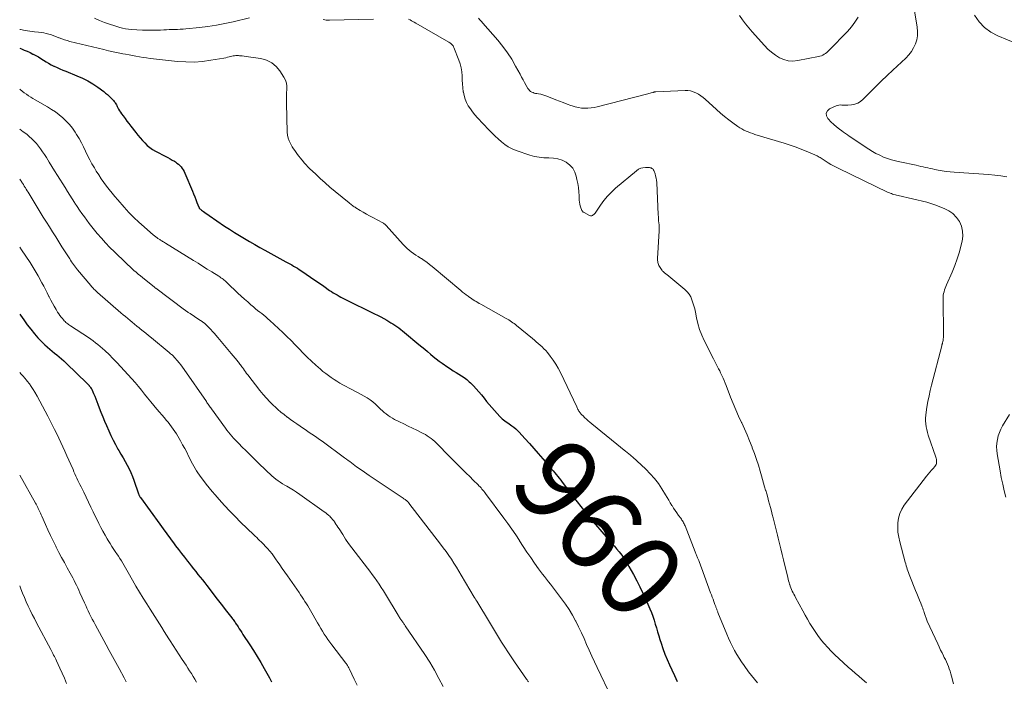
# Model space of a CAD drawing. Units: feet. Extents: x 1935000 to 1940039, y 564988 to 570003.
# Drawn here: x 1935000 to 1935239, y 565377 to 565537 of the extents above; entities that cross this region are included whole.
import ezdxf
from ezdxf.enums import TextEntityAlignment as Align

# ---------------------------------------------------------------- set-up
doc = ezdxf.new("R2010")
doc.units = ezdxf.units.FT
doc.header["$LTSCALE"] = 100
doc.header["$MEASUREMENT"] = 0
for name, color, linetype, lineweight in [('CONTOUR INDEX', 32, 'Continuous', 25), ('CONTOUR INDEX LABEL', 7, 'Continuous', 15), ('CONTOUR INTERMEDIATE', 40, 'Continuous', 15)]:
    doc.layers.add(name, color=color, linetype=linetype, lineweight=lineweight)
doc.styles.add('slant', font='romans.shx', dxfattribs={"oblique": 14.999978})

msp = doc.modelspace()

# ---------------------------------------------------------------- linework, layer by layer
at = {"layer": 'CONTOUR INDEX', "flags": 128}
for points, elevation in [([(1935000, 565530.12), (1935000.41, 565529.96), (1935001.11, 565529.66), (1935001.81, 565529.36), (1935002.5, 565529.04), (1935003.19, 565528.71), (1935003.24, 565528.68), (1935003.9, 565528.35), (1935004.54, 565528), (1935005.16, 565527.62), (1935005.78, 565527.23), (1935006.39, 565526.83), (1935007.02, 565526.45), (1935007.66, 565526.1), (1935008.31, 565525.77), (1935008.36, 565525.75), (1935009.05, 565525.42), (1935009.74, 565525.11), (1935010.44, 565524.81), (1935011.15, 565524.52), (1935013.87, 565523.44), (1935015.2, 565522.85), (1935016.49, 565522.2), (1935017.73, 565521.45), (1935018.94, 565520.64), (1935020.36, 565519.6), (1935020.82, 565519.25), (1935021.26, 565518.88), (1935021.68, 565518.49), (1935022.09, 565518.09), (1935022.55, 565517.61), (1935022.71, 565517.43), (1935022.87, 565517.24), (1935023.02, 565517.05), (1935023.16, 565516.85), (1935023.29, 565516.64), (1935023.42, 565516.43), (1935023.53, 565516.21), (1935023.64, 565515.99), (1935023.79, 565515.68), (1935023.98, 565515.31), (1935024.18, 565514.95), (1935024.41, 565514.6), (1935024.64, 565514.25), (1935025.06, 565513.69), (1935025.52, 565513.08), (1935025.98, 565512.47), (1935026.45, 565511.86), (1935026.92, 565511.26), (1935028.12, 565509.73), (1935028.65, 565509.08), (1935029.19, 565508.43), (1935029.74, 565507.79), (1935030.3, 565507.16), (1935030.89, 565506.57), (1935031.52, 565506.03), (1935032.21, 565505.56), (1935032.93, 565505.14), (1935035.39, 565503.88), (1935035.92, 565503.6), (1935036.45, 565503.31), (1935036.97, 565503.01), (1935037.48, 565502.71), (1935037.73, 565502.56), (1935038.1, 565502.3), (1935038.46, 565502.02), (1935038.78, 565501.71), (1935039.09, 565501.38), (1935039.36, 565501.01), (1935039.61, 565500.63), (1935039.83, 565500.24), (1935040.02, 565499.83), (1935041.85, 565495.48), (1935042.13, 565494.8), (1935042.41, 565494.11), (1935042.69, 565493.43), (1935042.96, 565492.74), (1935043.4, 565491.61), (1935043.45, 565491.5), (1935043.52, 565491.39), (1935043.6, 565491.28), (1935043.68, 565491.19), (1935043.78, 565491.1), (1935043.88, 565491.01), (1935043.98, 565490.93), (1935044.08, 565490.85), (1935044.54, 565490.52), (1935044.88, 565490.28), (1935045.22, 565490.04), (1935045.56, 565489.81), (1935045.9, 565489.58), (1935049.64, 565487.04), (1935050.83, 565486.25), (1935052.03, 565485.47), (1935053.24, 565484.72), (1935054.47, 565483.99), (1935055.7, 565483.27), (1935056.94, 565482.56), (1935058.18, 565481.86), (1935059.43, 565481.17), (1935064.52, 565478.4), (1935064.98, 565478.14), (1935065.45, 565477.88), (1935065.91, 565477.62), (1935066.37, 565477.35), (1935066.82, 565477.08), (1935067.28, 565476.8), (1935067.72, 565476.51), (1935068.16, 565476.22), (1935069.42, 565475.36), (1935070.48, 565474.62), (1935071.54, 565473.89), (1935072.61, 565473.16), (1935073.67, 565472.43), (1935075.1, 565471.44), (1935075.54, 565471.14), (1935075.99, 565470.86), (1935076.45, 565470.59), (1935076.91, 565470.33), (1935077.38, 565470.08), (1935077.85, 565469.83), (1935078.33, 565469.59), (1935078.8, 565469.35), (1935085.95, 565465.8), (1935086.71, 565465.41), (1935087.47, 565465.02), (1935088.22, 565464.61), (1935088.96, 565464.19), (1935089.43, 565463.92), (1935089.93, 565463.62), (1935090.42, 565463.32), (1935090.91, 565463), (1935091.39, 565462.68), (1935091.86, 565462.34), (1935092.33, 565462), (1935092.79, 565461.64), (1935093.24, 565461.28), (1935096.75, 565458.36), (1935097.44, 565457.78), (1935098.13, 565457.19), (1935098.81, 565456.61), (1935099.5, 565456.01), (1935100.19, 565455.43), (1935100.89, 565454.87), (1935101.61, 565454.33), (1935102.34, 565453.81), (1935103.76, 565452.84), (1935104.41, 565452.4), (1935105.06, 565451.98), (1935105.73, 565451.56), (1935106.4, 565451.16), (1935107.06, 565450.74), (1935107.7, 565450.3), (1935108.31, 565449.82), (1935108.9, 565449.31), (1935109.21, 565449.02), (1935109.92, 565448.33), (1935110.61, 565447.62), (1935111.26, 565446.88), (1935111.88, 565446.11), (1935112.51, 565445.32), (1935113.13, 565444.54), (1935113.78, 565443.78), (1935114.43, 565443.03), (1935116.31, 565440.92), (1935116.59, 565440.61), (1935116.9, 565440.32), (1935117.22, 565440.05), (1935117.55, 565439.8), (1935117.9, 565439.56), (1935118.24, 565439.32), (1935118.59, 565439.08), (1935118.94, 565438.85), (1935119.24, 565438.65), (1935119.73, 565438.3), (1935120.2, 565437.92), (1935120.63, 565437.52), (1935121.05, 565437.08), (1935122.43, 565435.55), (1935123.51, 565434.34), (1935124.59, 565433.11), (1935125.66, 565431.89), (1935126.73, 565430.65), (1935128.5, 565428.58), (1935128.88, 565428.14), (1935129.26, 565427.7), (1935129.63, 565427.26), (1935130, 565426.81), (1935130.37, 565426.36), (1935130.74, 565425.91), (1935131.1, 565425.45), (1935131.45, 565424.99), (1935134.22, 565421.33), (1935135.07, 565420.21), (1935135.94, 565419.09), (1935136.82, 565417.99), (1935137.71, 565416.89), (1935138.52, 565415.91), (1935139.01, 565415.31), (1935139.51, 565414.71), (1935140.02, 565414.12), (1935140.53, 565413.53), (1935141.05, 565412.93), (1935141.56, 565412.35), (1935142.07, 565411.77), (1935142.58, 565411.2), (1935143.08, 565410.62), (1935143.59, 565410.04), (1935144.09, 565409.45), (1935144.59, 565408.86), (1935145.22, 565408.11), (1935145.56, 565407.69), (1935145.89, 565407.27), (1935146.21, 565406.84), (1935146.51, 565406.4), (1935146.81, 565405.95), (1935147.09, 565405.49), (1935147.37, 565405.03), (1935147.63, 565404.57), (1935148.74, 565402.58), (1935149.54, 565401.11), (1935150.3, 565399.62), (1935151.02, 565398.1), (1935151.7, 565396.58), (1935152.68, 565394.31), (1935153.05, 565393.4), (1935153.4, 565392.48), (1935153.71, 565391.55), (1935154, 565390.61), (1935154.28, 565389.67), (1935154.56, 565388.72), (1935154.85, 565387.78), (1935155.14, 565386.84), (1935155.4, 565386), (1935155.84, 565384.65), (1935156.33, 565383.32), (1935156.87, 565382.01), (1935157.44, 565380.7), (1935157.98, 565379.53), (1935158.65, 565378.12), (1935159.33, 565376.72)], 960), ([(1935000, 565465.69), (1935000.17, 565465.44), (1935000.97, 565464.27), (1935001.81, 565463.12), (1935002.68, 565462.01), (1935003.59, 565460.91), (1935004.41, 565459.96), (1935004.94, 565459.38), (1935005.49, 565458.81), (1935006.07, 565458.27), (1935006.66, 565457.75), (1935006.74, 565457.68), (1935007.31, 565457.2), (1935007.88, 565456.73), (1935008.45, 565456.27), (1935009.02, 565455.8), (1935009.59, 565455.33), (1935010.15, 565454.85), (1935010.7, 565454.36), (1935011.23, 565453.85), (1935016.35, 565448.88), (1935016.42, 565448.81), (1935016.48, 565448.75), (1935016.55, 565448.69), (1935016.61, 565448.62), (1935016.68, 565448.56), (1935016.74, 565448.49), (1935016.8, 565448.42), (1935016.85, 565448.35), (1935017.05, 565448.11), (1935017.19, 565447.91), (1935017.33, 565447.7), (1935017.45, 565447.49), (1935017.55, 565447.27), (1935017.92, 565446.45), (1935018.19, 565445.81), (1935018.46, 565445.16), (1935018.71, 565444.52), (1935018.96, 565443.87), (1935019.28, 565442.99), (1935019.69, 565441.9), (1935020.12, 565440.82), (1935020.56, 565439.75), (1935021.02, 565438.68), (1935021.6, 565437.38), (1935022.11, 565436.27), (1935022.65, 565435.17), (1935023.22, 565434.08), (1935023.82, 565433.01), (1935024.04, 565432.65), (1935024.54, 565431.77), (1935025.05, 565430.89), (1935025.55, 565430.01), (1935026.05, 565429.12), (1935026.52, 565428.22), (1935026.95, 565427.31), (1935027.34, 565426.38), (1935027.69, 565425.43), (1935028.81, 565422.14), (1935028.85, 565422.02), (1935028.9, 565421.9), (1935028.95, 565421.79), (1935029, 565421.67), (1935029.06, 565421.56), (1935029.12, 565421.44), (1935029.19, 565421.34), (1935029.26, 565421.23), (1935033.93, 565414.84), (1935034.8, 565413.65), (1935035.67, 565412.46), (1935036.55, 565411.27), (1935037.42, 565410.08), (1935037.78, 565409.59), (1935038.48, 565408.65), (1935039.19, 565407.71), (1935039.91, 565406.78), (1935040.64, 565405.85), (1935041.03, 565405.37), (1935041.57, 565404.69), (1935042.11, 565404.01), (1935042.65, 565403.33), (1935043.2, 565402.65), (1935043.74, 565401.97), (1935044.28, 565401.29), (1935044.82, 565400.61), (1935045.35, 565399.92), (1935047.88, 565396.65), (1935048.52, 565395.82), (1935049.16, 565395), (1935049.8, 565394.17), (1935050.45, 565393.34), (1935051.42, 565392.09), (1935051.57, 565391.89), (1935051.73, 565391.68), (1935051.88, 565391.47), (1935052.03, 565391.25), (1935052.18, 565391.04), (1935052.33, 565390.82), (1935052.47, 565390.61), (1935052.61, 565390.39), (1935052.92, 565389.92), (1935053.21, 565389.47), (1935053.51, 565389.02), (1935053.8, 565388.56), (1935054.1, 565388.11), (1935055.76, 565385.57), (1935056.67, 565384.16), (1935057.55, 565382.74), (1935058.4, 565381.3), (1935059.23, 565379.85), (1935060.5, 565377.58), (1935060.68, 565377.25), (1935060.86, 565376.92), (1935061.03, 565376.59)], 980)]:
    msp.add_lwpolyline(points, dxfattribs=dict(at, elevation=elevation))
at = {"layer": 'CONTOUR INTERMEDIATE', "flags": 128}
for points, elevation in [([(1935216.71, 565539.65), (1935217.45, 565535.2), (1935217.54, 565534.17), (1935217.52, 565533.15), (1935217.34, 565532.14), (1935217.05, 565531.15), (1935216.61, 565530.2), (1935216.09, 565529.31), (1935215.46, 565528.5), (1935214.74, 565527.74), (1935211.58, 565524.83), (1935210.15, 565523.49), (1935208.74, 565522.13), (1935207.34, 565520.75), (1935205.95, 565519.36), (1935204.37, 565517.74), (1935203.75, 565517.23), (1935203.08, 565516.82), (1935202.34, 565516.56), (1935201.56, 565516.39), (1935200.64, 565516.3), (1935200.28, 565516.28), (1935199.91, 565516.28), (1935199.55, 565516.3), (1935199.19, 565516.34), (1935198.83, 565516.37), (1935198.48, 565516.35), (1935198.14, 565516.27), (1935197.8, 565516.15), (1935196.25, 565515.44), (1935195.71, 565514.94), (1935195.41, 565514.39), (1935195.48, 565513.76), (1935195.78, 565513.09), (1935195.94, 565512.91), (1935196.57, 565512.27), (1935197.23, 565511.65), (1935197.91, 565511.07), (1935198.62, 565510.52), (1935199.19, 565510.1), (1935199.63, 565509.78), (1935200.08, 565509.46), (1935200.54, 565509.15), (1935200.99, 565508.84), (1935205.73, 565505.66), (1935206.6, 565505.12), (1935207.48, 565504.62), (1935208.4, 565504.17), (1935209.33, 565503.75), (1935210.28, 565503.39), (1935211.25, 565503.07), (1935212.23, 565502.8), (1935213.23, 565502.56), (1935217.21, 565501.74), (1935217.78, 565501.62), (1935218.34, 565501.49), (1935218.91, 565501.37), (1935219.48, 565501.24), (1935220.05, 565501.12), (1935220.61, 565500.99), (1935221.18, 565500.87), (1935221.75, 565500.75), (1935222.53, 565500.58), (1935223.49, 565500.4), (1935224.46, 565500.25), (1935225.43, 565500.13), (1935226.4, 565500.05), (1935234.76, 565499.51), (1935236.25, 565499.38), (1935237.73, 565499.21), (1935239.2, 565498.99)], 944), ([(1935018.1, 565537.42), (1935019.31, 565536.86), (1935020.53, 565536.35), (1935021.78, 565535.9), (1935023.05, 565535.5), (1935024.23, 565535.15), (1935024.92, 565534.98), (1935025.62, 565534.83), (1935026.33, 565534.74), (1935027.04, 565534.67), (1935029.79, 565534.51), (1935030.87, 565534.47), (1935031.95, 565534.45), (1935033.02, 565534.47), (1935034.1, 565534.52), (1935034.92, 565534.57), (1935035.59, 565534.6), (1935036.25, 565534.63), (1935036.92, 565534.65), (1935037.59, 565534.66), (1935038.26, 565534.68), (1935038.92, 565534.7), (1935039.59, 565534.75), (1935040.25, 565534.8), (1935043.54, 565535.12), (1935045.6, 565535.37), (1935047.65, 565535.67), (1935049.69, 565536.06), (1935051.72, 565536.51), (1935055.66, 565537.47)], 952), ([(1935073.51, 565537.05), (1935073.9, 565536.97), (1935074.29, 565536.92), (1935074.69, 565536.9), (1935075.08, 565536.89), (1935085.69, 565537.17)], 952), ([(1935094.24, 565537.11), (1935094.59, 565536.95), (1935094.93, 565536.78), (1935095.27, 565536.6), (1935095.61, 565536.41), (1935095.95, 565536.22), (1935104, 565531.57), (1935104.19, 565531.45), (1935104.38, 565531.32), (1935104.56, 565531.17), (1935104.72, 565531.02), (1935104.87, 565530.84), (1935105.01, 565530.66), (1935105.12, 565530.47), (1935105.22, 565530.26), (1935106.4, 565527.23), (1935106.71, 565526.3), (1935106.96, 565525.36), (1935107.1, 565524.4), (1935107.18, 565523.42), (1935107.18, 565523.33), (1935107.23, 565522.39), (1935107.29, 565521.45), (1935107.38, 565520.51), (1935107.49, 565519.57), (1935107.5, 565519.5), (1935107.67, 565518.62), (1935107.92, 565517.76), (1935108.28, 565516.94), (1935108.7, 565516.15), (1935109.21, 565515.39), (1935109.74, 565514.66), (1935110.31, 565513.96), (1935110.92, 565513.28), (1935113.7, 565510.34), (1935114.43, 565509.59), (1935115.17, 565508.84), (1935115.93, 565508.12), (1935116.71, 565507.41), (1935117.52, 565506.76), (1935118.38, 565506.19), (1935119.3, 565505.72), (1935120.26, 565505.33), (1935123.61, 565504.21), (1935124.73, 565503.9), (1935125.86, 565503.68), (1935127, 565503.58), (1935128.16, 565503.56), (1935128.22, 565503.56), (1935129.33, 565503.51), (1935130.41, 565503.33), (1935131.44, 565502.96), (1935132.44, 565502.47), (1935133.29, 565501.8), (1935134, 565501.03), (1935134.5, 565500.1), (1935134.86, 565499.08), (1935135.03, 565498.3), (1935135.22, 565497.32), (1935135.37, 565496.33), (1935135.47, 565495.33), (1935135.54, 565494.34), (1935135.58, 565493.29), (1935135.62, 565492.82), (1935135.69, 565492.35), (1935135.81, 565491.89), (1935135.95, 565491.43), (1935136.1, 565491.02), (1935136.21, 565490.8), (1935136.36, 565490.6), (1935136.54, 565490.43), (1935136.75, 565490.29), (1935138.08, 565489.58), (1935138.27, 565489.52), (1935138.45, 565489.49), (1935138.64, 565489.53), (1935138.82, 565489.6), (1935138.99, 565489.72), (1935139.15, 565489.86), (1935139.29, 565490.01), (1935139.42, 565490.18), (1935140.73, 565492.11), (1935141.54, 565493.22), (1935142.42, 565494.28), (1935143.38, 565495.25), (1935144.39, 565496.18), (1935149.47, 565500.44), (1935149.96, 565500.77), (1935150.47, 565501.02), (1935151.02, 565501.16), (1935151.6, 565501.23), (1935152.35, 565501.23), (1935152.57, 565501.22), (1935152.79, 565501.17), (1935153, 565501.1), (1935153.2, 565500.99), (1935153.38, 565500.85), (1935153.53, 565500.7), (1935153.65, 565500.51), (1935153.74, 565500.31), (1935153.94, 565499.71), (1935154.09, 565499.19), (1935154.21, 565498.66), (1935154.29, 565498.12), (1935154.34, 565497.58), (1935154.72, 565489.74), (1935154.75, 565489.26), (1935154.78, 565488.78), (1935154.82, 565488.3), (1935154.88, 565487.82), (1935154.92, 565487.34), (1935154.95, 565486.86), (1935154.95, 565486.38), (1935154.94, 565485.9), (1935154.58, 565479.17), (1935154.57, 565478.92), (1935154.58, 565478.67), (1935154.6, 565478.42), (1935154.63, 565478.17), (1935154.68, 565477.92), (1935154.75, 565477.69), (1935154.86, 565477.47), (1935154.99, 565477.25), (1935155.66, 565476.28), (1935155.78, 565476.13), (1935155.9, 565475.99), (1935156.04, 565475.86), (1935156.18, 565475.75), (1935156.34, 565475.63), (1935156.49, 565475.52), (1935156.63, 565475.4), (1935156.78, 565475.28), (1935161.19, 565471.65), (1935161.74, 565471.12), (1935162.22, 565470.54), (1935162.59, 565469.88), (1935162.9, 565469.18), (1935163.14, 565468.44), (1935163.36, 565467.7), (1935163.55, 565466.94), (1935163.72, 565466.18), (1935163.99, 565464.82), (1935164.34, 565463.39), (1935164.75, 565461.99), (1935165.28, 565460.62), (1935165.88, 565459.28), (1935168.09, 565454.83), (1935168.33, 565454.35), (1935168.58, 565453.87), (1935168.84, 565453.4), (1935169.1, 565452.93), (1935169.36, 565452.46), (1935169.61, 565451.98), (1935169.84, 565451.5), (1935170.07, 565451.01), (1935170.17, 565450.79), (1935170.43, 565450.19), (1935170.68, 565449.58), (1935170.93, 565448.97), (1935171.17, 565448.36), (1935172.24, 565445.6), (1935172.86, 565444.05), (1935173.5, 565442.51), (1935174.18, 565440.98), (1935174.88, 565439.47), (1935174.94, 565439.33), (1935175.61, 565437.88), (1935176.25, 565436.43), (1935176.86, 565434.96), (1935177.44, 565433.48), (1935177.51, 565433.29), (1935178.03, 565431.89), (1935178.52, 565430.48), (1935178.98, 565429.06), (1935179.41, 565427.63), (1935179.74, 565426.49), (1935179.99, 565425.62), (1935180.24, 565424.76), (1935180.49, 565423.89), (1935180.74, 565423.03), (1935180.77, 565422.95), (1935181.01, 565422.12), (1935181.24, 565421.3), (1935181.47, 565420.47), (1935181.7, 565419.65), (1935181.93, 565418.82), (1935182.14, 565417.99), (1935182.36, 565417.16), (1935182.56, 565416.33), (1935182.63, 565416.04), (1935182.87, 565415.07), (1935183.11, 565414.09), (1935183.35, 565413.11), (1935183.58, 565412.13), (1935183.75, 565411.44), (1935184.07, 565410.12), (1935184.4, 565408.8), (1935184.72, 565407.48), (1935185.05, 565406.16), (1935186.09, 565401.92), (1935186.2, 565401.49), (1935186.32, 565401.07), (1935186.44, 565400.64), (1935186.56, 565400.22), (1935186.57, 565400.19), (1935186.7, 565399.79), (1935186.85, 565399.38), (1935187.02, 565398.99), (1935187.2, 565398.59), (1935187.39, 565398.21), (1935187.58, 565397.82), (1935187.78, 565397.44), (1935187.99, 565397.06), (1935189.77, 565393.78), (1935190.34, 565392.77), (1935190.91, 565391.76), (1935191.49, 565390.76), (1935192.09, 565389.77), (1935192.71, 565388.8), (1935193.37, 565387.85), (1935194.07, 565386.93), (1935194.8, 565386.03), (1935194.94, 565385.87), (1935195.78, 565384.92), (1935196.65, 565384), (1935197.55, 565383.11), (1935198.47, 565382.24), (1935200.75, 565380.18), (1935201.59, 565379.43), (1935202.43, 565378.69), (1935203.29, 565377.97), (1935204.16, 565377.25), (1935205.21, 565376.39)], 952), ([(1935111.14, 565537.4), (1935111.5, 565536.99), (1935111.86, 565536.58), (1935112.22, 565536.17), (1935115.85, 565532.03), (1935117.05, 565530.56), (1935118.19, 565529.03), (1935119.21, 565527.44), (1935120.17, 565525.8), (1935121.25, 565523.79), (1935121.61, 565523.11), (1935121.98, 565522.44), (1935122.35, 565521.77), (1935122.72, 565521.1), (1935123.15, 565520.34), (1935123.34, 565520.08), (1935123.55, 565519.84), (1935123.8, 565519.65), (1935124.07, 565519.49), (1935124.38, 565519.36), (1935124.68, 565519.25), (1935125, 565519.17), (1935125.32, 565519.11), (1935125.72, 565519.06), (1935126.24, 565518.96), (1935126.75, 565518.85), (1935127.25, 565518.69), (1935127.75, 565518.51), (1935129.92, 565517.64), (1935130.82, 565517.28), (1935131.72, 565516.93), (1935132.63, 565516.59), (1935133.53, 565516.25), (1935133.9, 565516.12), (1935134.63, 565515.89), (1935135.37, 565515.72), (1935136.13, 565515.62), (1935136.9, 565515.57), (1935137.66, 565515.6), (1935138.43, 565515.66), (1935139.19, 565515.78), (1935139.94, 565515.94), (1935151.86, 565518.97), (1935152.16, 565519.04), (1935152.45, 565519.12), (1935152.75, 565519.21), (1935153.04, 565519.29), (1935153.46, 565519.42), (1935153.55, 565519.44), (1935153.63, 565519.47), (1935153.72, 565519.49), (1935153.81, 565519.51), (1935153.9, 565519.53), (1935153.99, 565519.54), (1935154.08, 565519.55), (1935154.17, 565519.56), (1935161.21, 565519.87), (1935161.89, 565519.85), (1935162.56, 565519.76), (1935163.21, 565519.57), (1935163.85, 565519.31), (1935164.45, 565518.98), (1935165.04, 565518.61), (1935165.59, 565518.19), (1935166.12, 565517.74), (1935168.8, 565515.26), (1935169.77, 565514.4), (1935170.76, 565513.57), (1935171.79, 565512.77), (1935172.83, 565512.01), (1935174.01, 565511.18), (1935174.49, 565510.86), (1935174.98, 565510.56), (1935175.49, 565510.29), (1935176.01, 565510.04), (1935176.54, 565509.82), (1935177.07, 565509.61), (1935177.62, 565509.41), (1935178.16, 565509.24), (1935185.25, 565507.08), (1935186.7, 565506.61), (1935188.13, 565506.11), (1935189.54, 565505.56), (1935190.95, 565504.98), (1935193.21, 565504), (1935193.47, 565503.88), (1935193.73, 565503.75), (1935193.97, 565503.6), (1935194.22, 565503.45), (1935194.46, 565503.29), (1935194.7, 565503.13), (1935194.94, 565502.98), (1935195.18, 565502.83), (1935195.93, 565502.35), (1935196.56, 565501.98), (1935197.19, 565501.61), (1935197.83, 565501.27), (1935198.49, 565500.94), (1935210.27, 565495.27), (1935210.57, 565495.13), (1935210.88, 565495), (1935211.2, 565494.88), (1935211.52, 565494.77), (1935211.84, 565494.68), (1935212.17, 565494.58), (1935212.49, 565494.5), (1935212.82, 565494.42), (1935219.77, 565492.81), (1935220.27, 565492.68), (1935220.78, 565492.53), (1935221.27, 565492.37), (1935221.76, 565492.19), (1935224.03, 565491.3), (1935225.13, 565490.73), (1935226.13, 565490.03), (1935226.97, 565489.14), (1935227.69, 565488.12), (1935228.18, 565486.98), (1935228.48, 565485.81), (1935228.51, 565484.61), (1935228.36, 565483.38), (1935228.14, 565482.47), (1935227.69, 565480.79), (1935227.18, 565479.12), (1935226.58, 565477.48), (1935225.92, 565475.86), (1935224.57, 565472.78), (1935224.4, 565472.37), (1935224.25, 565471.96), (1935224.1, 565471.54), (1935223.97, 565471.12), (1935223.87, 565470.69), (1935223.79, 565470.26), (1935223.75, 565469.82), (1935223.73, 565469.38), (1935223.85, 565460.65), (1935223.85, 565460.32), (1935223.83, 565460), (1935223.79, 565459.68), (1935223.73, 565459.35), (1935223.65, 565458.95), (1935223.63, 565458.83), (1935223.6, 565458.71), (1935223.57, 565458.6), (1935223.54, 565458.48), (1935223.51, 565458.37), (1935223.47, 565458.25), (1935223.44, 565458.14), (1935223.41, 565458.02), (1935220.95, 565448.5), (1935220.63, 565447.18), (1935220.33, 565445.86), (1935220.07, 565444.52), (1935219.84, 565443.19), (1935219.63, 565441.9), (1935219.55, 565441.2), (1935219.5, 565440.5), (1935219.51, 565439.8), (1935219.55, 565439.09), (1935219.65, 565438.39), (1935219.77, 565437.7), (1935219.95, 565437.02), (1935220.16, 565436.34), (1935221.97, 565431.07), (1935222.06, 565430.77), (1935222.13, 565430.47), (1935222.17, 565430.16), (1935222.18, 565429.84), (1935222.15, 565429.54), (1935222.07, 565429.26), (1935221.93, 565429), (1935221.75, 565428.76), (1935221.33, 565428.32), (1935220.91, 565427.87), (1935220.51, 565427.41), (1935220.11, 565426.94), (1935219.73, 565426.45), (1935214.34, 565419.37), (1935213.73, 565418.4), (1935213.24, 565417.38), (1935212.94, 565416.29), (1935212.77, 565415.16), (1935212.75, 565414), (1935212.8, 565412.84), (1935212.98, 565411.69), (1935213.22, 565410.56), (1935214.57, 565405.58), (1935214.69, 565405.16), (1935214.81, 565404.74), (1935214.93, 565404.31), (1935215.06, 565403.89), (1935215.2, 565403.47), (1935215.34, 565403.06), (1935215.49, 565402.64), (1935215.65, 565402.23), (1935217.05, 565398.77), (1935217.36, 565397.99), (1935217.68, 565397.21), (1935218, 565396.43), (1935218.31, 565395.65), (1935218.68, 565394.76), (1935218.81, 565394.42), (1935218.94, 565394.08), (1935219.06, 565393.74), (1935219.17, 565393.39), (1935219.24, 565393.17), (1935219.32, 565392.93), (1935219.39, 565392.7), (1935219.47, 565392.47), (1935219.55, 565392.24), (1935219.63, 565392.01), (1935219.72, 565391.79), (1935219.81, 565391.56), (1935219.91, 565391.34), (1935222.43, 565385.79), (1935222.77, 565385.05), (1935223.12, 565384.32), (1935223.48, 565383.6), (1935223.85, 565382.88), (1935224.03, 565382.52), (1935224.3, 565381.98), (1935224.56, 565381.43), (1935224.8, 565380.87), (1935225.03, 565380.31), (1935225.24, 565379.74), (1935225.43, 565379.17), (1935225.61, 565378.58), (1935225.77, 565378), (1935226.26, 565376.09)], 948), ([(1935203.13, 565537.62), (1935202.38, 565536.39), (1935201.52, 565535.26), (1935200.57, 565534.18), (1935196.1, 565529.6), (1935195.82, 565529.34), (1935195.54, 565529.09), (1935195.24, 565528.86), (1935194.92, 565528.64), (1935194.59, 565528.46), (1935194.25, 565528.3), (1935193.9, 565528.18), (1935193.53, 565528.08), (1935188.51, 565527.11), (1935187.36, 565527.01), (1935186.24, 565527.07), (1935185.16, 565527.36), (1935184.1, 565527.81), (1935183.1, 565528.44), (1935182.15, 565529.13), (1935181.28, 565529.91), (1935180.45, 565530.75), (1935177.48, 565534.06), (1935176.66, 565535.02), (1935175.87, 565536), (1935175.12, 565537.01), (1935174.4, 565538.04)], 948), ([(1935241.69, 565531.17), (1935237.02, 565533.1), (1935235.32, 565534.02), (1935233.78, 565535.13), (1935232.5, 565536.52), (1935231.39, 565538.11)], 944), ([(1935000, 565534.68), (1935000.21, 565534.63), (1935001.32, 565534.39), (1935002.44, 565534.22), (1935003.56, 565534.09), (1935004.54, 565534), (1935005.18, 565533.92), (1935005.81, 565533.82), (1935006.44, 565533.68), (1935007.06, 565533.52), (1935007.68, 565533.33), (1935008.29, 565533.12), (1935008.9, 565532.9), (1935009.5, 565532.65), (1935009.56, 565532.63), (1935010.2, 565532.38), (1935010.84, 565532.15), (1935011.49, 565531.95), (1935012.14, 565531.77), (1935020.36, 565529.78), (1935021.51, 565529.51), (1935022.67, 565529.25), (1935023.84, 565529.01), (1935025, 565528.78), (1935025.65, 565528.67), (1935026.49, 565528.51), (1935027.34, 565528.35), (1935028.18, 565528.2), (1935029.03, 565528.05), (1935029.88, 565527.9), (1935030.73, 565527.77), (1935031.58, 565527.65), (1935032.43, 565527.55), (1935038.26, 565526.91), (1935040.28, 565526.78), (1935042.3, 565526.76), (1935044.32, 565526.92), (1935046.33, 565527.18), (1935049.48, 565527.74), (1935049.91, 565527.82), (1935050.34, 565527.91), (1935050.76, 565528.01), (1935051.19, 565528.11), (1935051.42, 565528.17), (1935051.73, 565528.24), (1935052.04, 565528.29), (1935052.35, 565528.31), (1935052.66, 565528.32), (1935052.98, 565528.31), (1935053.29, 565528.29), (1935053.61, 565528.26), (1935053.92, 565528.23), (1935054.38, 565528.16), (1935054.93, 565528.09), (1935055.47, 565528.01), (1935056.02, 565527.94), (1935056.56, 565527.86), (1935058.45, 565527.58), (1935059.82, 565527.19), (1935061.07, 565526.59), (1935062.12, 565525.7), (1935063.05, 565524.61), (1935064.01, 565523.12), (1935064.37, 565522.41), (1935064.63, 565521.67), (1935064.73, 565520.9), (1935064.74, 565520.1), (1935064.67, 565519.29), (1935064.63, 565518.47), (1935064.62, 565517.65), (1935064.63, 565516.83), (1935064.84, 565509.76), (1935064.92, 565509.04), (1935065.06, 565508.34), (1935065.29, 565507.67), (1935065.59, 565507.02), (1935065.75, 565506.73), (1935066.04, 565506.24), (1935066.33, 565505.76), (1935066.65, 565505.3), (1935066.98, 565504.84), (1935067.32, 565504.39), (1935067.67, 565503.94), (1935068.02, 565503.5), (1935068.37, 565503.06), (1935068.51, 565502.89), (1935068.94, 565502.38), (1935069.39, 565501.88), (1935069.85, 565501.4), (1935070.33, 565500.92), (1935071.65, 565499.64), (1935072.8, 565498.55), (1935073.98, 565497.48), (1935075.18, 565496.44), (1935076.4, 565495.42), (1935079.8, 565492.64), (1935080, 565492.48), (1935080.2, 565492.32), (1935080.41, 565492.17), (1935080.61, 565492.02), (1935080.82, 565491.87), (1935081.04, 565491.72), (1935081.25, 565491.58), (1935081.47, 565491.45), (1935082.51, 565490.8), (1935083.26, 565490.36), (1935084.01, 565489.92), (1935084.77, 565489.5), (1935085.54, 565489.09), (1935088.02, 565487.79), (1935088.13, 565487.73), (1935088.23, 565487.67), (1935088.33, 565487.6), (1935088.43, 565487.52), (1935088.52, 565487.45), (1935088.61, 565487.36), (1935088.7, 565487.28), (1935088.78, 565487.19), (1935092.9, 565482.58), (1935093.37, 565482.1), (1935093.85, 565481.63), (1935094.36, 565481.2), (1935094.89, 565480.78), (1935095.44, 565480.39), (1935095.99, 565480.01), (1935096.55, 565479.64), (1935097.12, 565479.28), (1935097.34, 565479.14), (1935098.02, 565478.7), (1935098.68, 565478.24), (1935099.32, 565477.75), (1935099.94, 565477.25), (1935106.89, 565471.4), (1935107.32, 565471.04), (1935107.75, 565470.69), (1935108.19, 565470.35), (1935108.64, 565470.01), (1935108.86, 565469.85), (1935109.2, 565469.6), (1935109.55, 565469.36), (1935109.9, 565469.14), (1935110.26, 565468.92), (1935110.62, 565468.71), (1935110.99, 565468.5), (1935111.36, 565468.29), (1935111.72, 565468.08), (1935117.85, 565464.67), (1935118.19, 565464.47), (1935118.52, 565464.27), (1935118.85, 565464.06), (1935119.17, 565463.84), (1935119.49, 565463.61), (1935119.8, 565463.38), (1935120.1, 565463.14), (1935120.41, 565462.9), (1935124.22, 565459.75), (1935124.7, 565459.35), (1935125.18, 565458.96), (1935125.65, 565458.56), (1935126.13, 565458.15), (1935126.59, 565457.74), (1935127.03, 565457.31), (1935127.45, 565456.85), (1935127.85, 565456.38), (1935128.54, 565455.5), (1935129.24, 565454.56), (1935129.9, 565453.58), (1935130.48, 565452.57), (1935131.03, 565451.52), (1935134.97, 565443.21), (1935135.07, 565443), (1935135.17, 565442.8), (1935135.27, 565442.61), (1935135.38, 565442.41), (1935135.4, 565442.38), (1935135.5, 565442.2), (1935135.61, 565442.03), (1935135.73, 565441.86), (1935135.85, 565441.7), (1935135.99, 565441.54), (1935136.13, 565441.39), (1935136.27, 565441.24), (1935136.41, 565441.1), (1935136.93, 565440.6), (1935137.34, 565440.22), (1935137.76, 565439.84), (1935138.18, 565439.48), (1935138.61, 565439.12), (1935146.88, 565432.43), (1935147.08, 565432.27), (1935147.28, 565432.11), (1935147.48, 565431.95), (1935147.68, 565431.8), (1935147.88, 565431.64), (1935148.08, 565431.48), (1935148.27, 565431.32), (1935148.46, 565431.15), (1935151.69, 565428.15), (1935152.8, 565427.04), (1935153.83, 565425.87), (1935154.76, 565424.63), (1935155.63, 565423.33), (1935156.49, 565421.92), (1935156.88, 565421.28), (1935157.26, 565420.64), (1935157.65, 565420), (1935158.03, 565419.36), (1935158.07, 565419.29), (1935158.44, 565418.69), (1935158.82, 565418.1), (1935159.22, 565417.52), (1935159.64, 565416.94), (1935160.17, 565416.23), (1935160.33, 565416.02), (1935160.47, 565415.8), (1935160.61, 565415.58), (1935160.75, 565415.35), (1935160.88, 565415.12), (1935160.99, 565414.88), (1935161.1, 565414.64), (1935161.21, 565414.4), (1935163.7, 565408.07), (1935163.78, 565407.87), (1935163.86, 565407.67), (1935163.94, 565407.47), (1935164.02, 565407.26), (1935164.1, 565407.06), (1935164.18, 565406.86), (1935164.26, 565406.66), (1935164.34, 565406.45), (1935164.53, 565405.97), (1935164.71, 565405.53), (1935164.88, 565405.08), (1935165.04, 565404.64), (1935165.21, 565404.19), (1935167.42, 565398.18), (1935167.61, 565397.66), (1935167.81, 565397.13), (1935168, 565396.6), (1935168.19, 565396.08), (1935168.47, 565395.34), (1935168.52, 565395.18), (1935168.58, 565395.03), (1935168.64, 565394.87), (1935168.7, 565394.72), (1935168.76, 565394.56), (1935168.82, 565394.4), (1935168.88, 565394.25), (1935168.94, 565394.09), (1935168.94, 565394.07), (1935169.01, 565393.91), (1935169.07, 565393.74), (1935169.14, 565393.57), (1935169.2, 565393.41), (1935171.34, 565388.15), (1935171.77, 565387.15), (1935172.22, 565386.16), (1935172.7, 565385.18), (1935173.2, 565384.21), (1935173.74, 565383.27), (1935174.3, 565382.33), (1935174.9, 565381.43), (1935175.53, 565380.53), (1935176.63, 565379.02), (1935177.32, 565378.12), (1935178.03, 565377.23), (1935178.78, 565376.39)], 956), ([(1935000, 565520.22), (1935000.15, 565520.07), (1935000.63, 565519.67), (1935001.12, 565519.29), (1935001.63, 565518.94), (1935002.16, 565518.6), (1935002.68, 565518.26), (1935003.22, 565517.94), (1935003.76, 565517.62), (1935006.74, 565515.9), (1935007.72, 565515.3), (1935008.67, 565514.66), (1935009.58, 565513.97), (1935010.47, 565513.24), (1935011.3, 565512.46), (1935012.08, 565511.62), (1935012.78, 565510.73), (1935013.42, 565509.79), (1935013.8, 565509.19), (1935014.38, 565508.21), (1935014.95, 565507.21), (1935015.47, 565506.19), (1935015.96, 565505.16), (1935016.46, 565504.13), (1935016.97, 565503.1), (1935017.52, 565502.1), (1935018.09, 565501.11), (1935018.56, 565500.33), (1935019.14, 565499.4), (1935019.74, 565498.49), (1935020.37, 565497.59), (1935021.02, 565496.71), (1935021.69, 565495.85), (1935022.37, 565495), (1935023.08, 565494.16), (1935023.79, 565493.34), (1935025.33, 565491.61), (1935026.48, 565490.35), (1935027.67, 565489.13), (1935028.9, 565487.96), (1935030.16, 565486.82), (1935032.46, 565484.82), (1935032.6, 565484.7), (1935032.74, 565484.58), (1935032.89, 565484.47), (1935033.04, 565484.36), (1935033.19, 565484.26), (1935033.34, 565484.15), (1935033.49, 565484.05), (1935033.64, 565483.95), (1935033.66, 565483.94), (1935033.82, 565483.83), (1935033.99, 565483.73), (1935034.15, 565483.63), (1935034.31, 565483.52), (1935034.42, 565483.46), (1935034.64, 565483.32), (1935034.86, 565483.18), (1935035.08, 565483.05), (1935035.3, 565482.91), (1935042.09, 565478.7), (1935043.21, 565478.01), (1935044.32, 565477.32), (1935045.43, 565476.62), (1935046.55, 565475.92), (1935048.22, 565474.87), (1935048.49, 565474.69), (1935048.76, 565474.51), (1935049.02, 565474.32), (1935049.27, 565474.13), (1935049.52, 565473.92), (1935049.77, 565473.72), (1935050.01, 565473.5), (1935050.24, 565473.29), (1935052.88, 565470.79), (1935053.66, 565470.07), (1935054.44, 565469.35), (1935055.24, 565468.65), (1935056.04, 565467.96), (1935056.68, 565467.42), (1935057.17, 565467.01), (1935057.66, 565466.6), (1935058.16, 565466.2), (1935058.66, 565465.81), (1935059.15, 565465.41), (1935059.64, 565465), (1935060.12, 565464.58), (1935060.59, 565464.15), (1935063.72, 565461.24), (1935064.74, 565460.27), (1935065.74, 565459.29), (1935066.73, 565458.29), (1935067.69, 565457.27), (1935068.67, 565456.26), (1935069.66, 565455.26), (1935070.68, 565454.3), (1935071.72, 565453.36), (1935072.85, 565452.37), (1935073.49, 565451.83), (1935074.14, 565451.3), (1935074.8, 565450.8), (1935075.48, 565450.32), (1935076.18, 565449.86), (1935076.88, 565449.42), (1935077.6, 565449), (1935078.33, 565448.59), (1935080.49, 565447.44), (1935081.24, 565447.05), (1935081.98, 565446.64), (1935082.73, 565446.24), (1935083.47, 565445.83), (1935084.2, 565445.4), (1935084.9, 565444.93), (1935085.56, 565444.41), (1935086.19, 565443.85), (1935086.98, 565443.11), (1935087.43, 565442.69), (1935087.88, 565442.29), (1935088.35, 565441.89), (1935088.81, 565441.5), (1935089.3, 565441.13), (1935089.8, 565440.79), (1935090.32, 565440.48), (1935090.85, 565440.19), (1935092.04, 565439.6), (1935093.08, 565439.08), (1935094.12, 565438.57), (1935095.17, 565438.06), (1935096.22, 565437.56), (1935097.29, 565437.05), (1935097.8, 565436.8), (1935098.29, 565436.52), (1935098.77, 565436.23), (1935099.24, 565435.91), (1935099.7, 565435.58), (1935100.14, 565435.22), (1935100.56, 565434.84), (1935100.96, 565434.45), (1935101.25, 565434.15), (1935101.79, 565433.59), (1935102.33, 565433.03), (1935102.87, 565432.48), (1935103.42, 565431.93), (1935106.53, 565428.8), (1935107.36, 565427.97), (1935108.19, 565427.14), (1935109.03, 565426.32), (1935109.87, 565425.49), (1935111.05, 565424.34), (1935111.29, 565424.09), (1935111.54, 565423.84), (1935111.78, 565423.58), (1935112.01, 565423.32), (1935112.24, 565423.05), (1935112.46, 565422.78), (1935112.68, 565422.51), (1935112.89, 565422.23), (1935117.33, 565416.28), (1935118.3, 565414.94), (1935119.26, 565413.59), (1935120.19, 565412.22), (1935121.1, 565410.83), (1935121.12, 565410.8), (1935122.01, 565409.42), (1935122.91, 565408.06), (1935123.83, 565406.71), (1935124.76, 565405.36), (1935125.74, 565403.97), (1935126.2, 565403.34), (1935126.67, 565402.71), (1935127.16, 565402.09), (1935127.65, 565401.48), (1935128.15, 565400.87), (1935128.65, 565400.26), (1935129.13, 565399.64), (1935129.61, 565399.01), (1935131.32, 565396.72), (1935132.24, 565395.43), (1935133.12, 565394.11), (1935133.93, 565392.75), (1935134.69, 565391.36), (1935134.73, 565391.28), (1935135.42, 565389.9), (1935136.1, 565388.51), (1935136.74, 565387.11), (1935137.36, 565385.69), (1935137.97, 565384.27), (1935138.6, 565382.86), (1935139.25, 565381.46), (1935139.9, 565380.06), (1935143.37, 565372.82)], 964), ([(1935000, 565510.52), (1935000.88, 565509.87), (1935001.69, 565509.25), (1935002.33, 565508.73), (1935002.93, 565508.19), (1935003.5, 565507.61), (1935004.05, 565507), (1935004.56, 565506.36), (1935005.06, 565505.71), (1935005.53, 565505.04), (1935005.98, 565504.36), (1935006.46, 565503.6), (1935007.13, 565502.52), (1935007.8, 565501.45), (1935008.47, 565500.37), (1935009.15, 565499.3), (1935010.98, 565496.35), (1935011.56, 565495.43), (1935012.14, 565494.52), (1935012.72, 565493.61), (1935013.31, 565492.7), (1935013.39, 565492.58), (1935013.95, 565491.74), (1935014.52, 565490.9), (1935015.09, 565490.07), (1935015.67, 565489.24), (1935016.26, 565488.42), (1935016.87, 565487.61), (1935017.49, 565486.82), (1935018.13, 565486.04), (1935018.8, 565485.24), (1935019.8, 565484.08), (1935020.82, 565482.94), (1935021.88, 565481.84), (1935022.97, 565480.76), (1935025.71, 565478.13), (1935026.2, 565477.66), (1935026.69, 565477.2), (1935027.19, 565476.75), (1935027.69, 565476.3), (1935028.2, 565475.85), (1935028.72, 565475.41), (1935029.24, 565474.98), (1935029.76, 565474.55), (1935032.64, 565472.22), (1935032.69, 565472.18), (1935032.73, 565472.14), (1935032.78, 565472.1), (1935032.83, 565472.06), (1935032.92, 565471.99), (1935032.97, 565471.95), (1935039.96, 565466.75), (1935040.07, 565466.67), (1935040.18, 565466.59), (1935040.29, 565466.51), (1935040.4, 565466.43), (1935040.51, 565466.35), (1935040.62, 565466.27), (1935040.73, 565466.2), (1935040.84, 565466.12), (1935041.31, 565465.82), (1935041.66, 565465.59), (1935042.01, 565465.36), (1935042.36, 565465.14), (1935042.71, 565464.91), (1935043.82, 565464.18), (1935043.94, 565464.1), (1935044.06, 565464.02), (1935044.18, 565463.94), (1935044.3, 565463.85), (1935044.41, 565463.76), (1935044.52, 565463.67), (1935044.63, 565463.58), (1935044.74, 565463.48), (1935045.44, 565462.83), (1935045.88, 565462.4), (1935046.32, 565461.96), (1935046.73, 565461.5), (1935047.14, 565461.04), (1935047.99, 565460.03), (1935048.81, 565459.06), (1935049.64, 565458.08), (1935050.46, 565457.1), (1935051.28, 565456.12), (1935052.7, 565454.43), (1935052.87, 565454.23), (1935053.03, 565454.02), (1935053.2, 565453.81), (1935053.36, 565453.6), (1935053.52, 565453.39), (1935053.68, 565453.17), (1935053.83, 565452.95), (1935053.98, 565452.73), (1935054.19, 565452.43), (1935054.44, 565452.06), (1935054.71, 565451.69), (1935054.98, 565451.33), (1935055.25, 565450.97), (1935058.19, 565447.19), (1935058.96, 565446.24), (1935059.77, 565445.32), (1935060.61, 565444.43), (1935061.49, 565443.57), (1935061.87, 565443.21), (1935062.58, 565442.57), (1935063.31, 565441.94), (1935064.07, 565441.34), (1935064.83, 565440.76), (1935064.86, 565440.74), (1935065.62, 565440.18), (1935066.4, 565439.63), (1935067.17, 565439.08), (1935067.96, 565438.54), (1935068.28, 565438.32), (1935068.9, 565437.9), (1935069.53, 565437.47), (1935070.15, 565437.05), (1935070.78, 565436.63), (1935071.4, 565436.21), (1935072.02, 565435.78), (1935072.64, 565435.34), (1935073.25, 565434.9), (1935078.74, 565430.86), (1935079.15, 565430.56), (1935079.56, 565430.25), (1935079.97, 565429.95), (1935080.38, 565429.64), (1935080.79, 565429.33), (1935081.2, 565429.02), (1935081.62, 565428.73), (1935082.04, 565428.44), (1935082.36, 565428.21), (1935082.95, 565427.81), (1935083.54, 565427.41), (1935084.12, 565427.02), (1935084.71, 565426.62), (1935092.95, 565421.08), (1935093.11, 565420.97), (1935093.26, 565420.86), (1935093.42, 565420.75), (1935093.58, 565420.64), (1935093.71, 565420.54), (1935093.8, 565420.47), (1935093.88, 565420.4), (1935093.96, 565420.33), (1935094.03, 565420.25), (1935094.11, 565420.18), (1935094.18, 565420.09), (1935094.25, 565420.01), (1935094.31, 565419.93), (1935101.94, 565410), (1935102.63, 565409.09), (1935103.3, 565408.18), (1935103.95, 565407.25), (1935104.59, 565406.31), (1935105.21, 565405.36), (1935105.82, 565404.4), (1935106.42, 565403.43), (1935107, 565402.46), (1935110.14, 565397.14), (1935110.21, 565397.02), (1935110.29, 565396.89), (1935110.36, 565396.76), (1935110.44, 565396.64), (1935110.51, 565396.51), (1935110.59, 565396.38), (1935110.67, 565396.26), (1935110.74, 565396.13), (1935113.8, 565391.1), (1935114.54, 565389.88), (1935115.28, 565388.67), (1935116.03, 565387.45), (1935116.78, 565386.24), (1935117.54, 565385.04), (1935118.31, 565383.84), (1935119.11, 565382.66), (1935119.91, 565381.48), (1935122.83, 565377.29), (1935122.94, 565377.12), (1935123.05, 565376.95), (1935123.16, 565376.78), (1935123.27, 565376.61)], 968), ([(1935000, 565498.4), (1935000.18, 565498.15), (1935000.43, 565497.79), (1935000.46, 565497.74), (1935000.68, 565497.41), (1935000.9, 565497.07), (1935001.12, 565496.73), (1935001.33, 565496.38), (1935001.37, 565496.32), (1935001.6, 565495.95), (1935001.82, 565495.57), (1935002.05, 565495.2), (1935002.28, 565494.82), (1935004.23, 565491.6), (1935004.97, 565490.39), (1935005.71, 565489.19), (1935006.46, 565487.99), (1935007.22, 565486.8), (1935007.98, 565485.61), (1935008.74, 565484.41), (1935009.49, 565483.22), (1935010.25, 565482.03), (1935012.13, 565479.07), (1935012.35, 565478.73), (1935012.57, 565478.4), (1935012.79, 565478.06), (1935013.02, 565477.73), (1935013.25, 565477.4), (1935013.49, 565477.08), (1935013.74, 565476.76), (1935013.99, 565476.45), (1935017.2, 565472.64), (1935017.39, 565472.42), (1935017.59, 565472.2), (1935017.79, 565471.98), (1935018, 565471.77), (1935018.22, 565471.57), (1935018.43, 565471.37), (1935018.65, 565471.17), (1935018.87, 565470.97), (1935024.54, 565466.03), (1935025.08, 565465.56), (1935025.63, 565465.09), (1935026.18, 565464.63), (1935026.73, 565464.17), (1935027.28, 565463.71), (1935027.84, 565463.25), (1935028.4, 565462.8), (1935028.96, 565462.35), (1935029.21, 565462.15), (1935029.89, 565461.6), (1935030.57, 565461.05), (1935031.25, 565460.5), (1935031.93, 565459.94), (1935036.22, 565456.41), (1935036.4, 565456.26), (1935036.57, 565456.11), (1935036.75, 565455.95), (1935036.92, 565455.8), (1935037.09, 565455.64), (1935037.26, 565455.47), (1935037.42, 565455.3), (1935037.58, 565455.13), (1935038.17, 565454.45), (1935038.61, 565453.92), (1935039.03, 565453.39), (1935039.44, 565452.84), (1935039.84, 565452.28), (1935045.23, 565444.49), (1935045.38, 565444.27), (1935045.53, 565444.06), (1935045.68, 565443.84), (1935045.83, 565443.62), (1935045.99, 565443.4), (1935046.14, 565443.19), (1935046.29, 565442.97), (1935046.45, 565442.76), (1935049.85, 565438.07), (1935050.22, 565437.57), (1935050.6, 565437.08), (1935050.99, 565436.6), (1935051.39, 565436.12), (1935051.81, 565435.66), (1935052.23, 565435.2), (1935052.66, 565434.75), (1935053.1, 565434.31), (1935053.94, 565433.48), (1935054.8, 565432.63), (1935055.67, 565431.78), (1935056.53, 565430.93), (1935057.4, 565430.08), (1935060.1, 565427.41), (1935060.57, 565426.96), (1935061.06, 565426.53), (1935061.56, 565426.11), (1935062.08, 565425.71), (1935062.61, 565425.32), (1935063.15, 565424.96), (1935063.7, 565424.6), (1935064.27, 565424.27), (1935064.73, 565424), (1935065.53, 565423.52), (1935066.31, 565423.03), (1935067.09, 565422.53), (1935067.85, 565422), (1935073.78, 565417.82), (1935074.15, 565417.54), (1935074.51, 565417.26), (1935074.86, 565416.95), (1935075.19, 565416.63), (1935075.23, 565416.6), (1935075.53, 565416.28), (1935075.81, 565415.95), (1935076.08, 565415.61), (1935076.34, 565415.25), (1935076.36, 565415.22), (1935076.61, 565414.84), (1935076.87, 565414.46), (1935077.12, 565414.07), (1935077.37, 565413.69), (1935078.27, 565412.28), (1935078.98, 565411.19), (1935079.71, 565410.13), (1935080.47, 565409.08), (1935081.25, 565408.05), (1935084.26, 565404.18), (1935084.85, 565403.42), (1935085.42, 565402.64), (1935085.99, 565401.86), (1935086.55, 565401.08), (1935087.09, 565400.28), (1935087.62, 565399.48), (1935088.14, 565398.66), (1935088.64, 565397.84), (1935091.69, 565392.75), (1935091.81, 565392.56), (1935091.93, 565392.37), (1935092.05, 565392.18), (1935092.17, 565391.99), (1935092.27, 565391.83), (1935092.35, 565391.72), (1935092.42, 565391.61), (1935092.5, 565391.5), (1935092.57, 565391.39), (1935092.65, 565391.28), (1935092.73, 565391.17), (1935092.81, 565391.06), (1935092.89, 565390.95), (1935092.97, 565390.84), (1935093.09, 565390.68), (1935093.21, 565390.52), (1935093.32, 565390.35), (1935093.44, 565390.18), (1935098.13, 565383.22), (1935099.34, 565381.34), (1935100.5, 565379.42), (1935101.57, 565377.45), (1935102.58, 565375.45)], 972), ([(1935000, 565481.93), (1935000.44, 565481.3), (1935001.5, 565479.74), (1935002.52, 565478.16), (1935003.49, 565476.56), (1935004.44, 565474.94), (1935005.37, 565473.28), (1935005.82, 565472.47), (1935006.26, 565471.65), (1935006.68, 565470.82), (1935007.1, 565469.99), (1935007.15, 565469.89), (1935007.54, 565469.11), (1935007.94, 565468.34), (1935008.37, 565467.58), (1935008.81, 565466.83), (1935009.2, 565466.18), (1935009.46, 565465.76), (1935009.74, 565465.36), (1935010.04, 565464.98), (1935010.35, 565464.6), (1935010.63, 565464.27), (1935010.81, 565464.07), (1935011, 565463.88), (1935011.2, 565463.69), (1935011.41, 565463.52), (1935011.63, 565463.36), (1935011.84, 565463.2), (1935012.07, 565463.04), (1935012.29, 565462.89), (1935016.65, 565460.01), (1935017.25, 565459.61), (1935017.83, 565459.19), (1935018.4, 565458.76), (1935018.97, 565458.31), (1935019.52, 565457.85), (1935020.06, 565457.38), (1935020.6, 565456.9), (1935021.12, 565456.4), (1935021.26, 565456.28), (1935021.84, 565455.71), (1935022.41, 565455.14), (1935022.98, 565454.55), (1935023.53, 565453.96), (1935027.2, 565449.98), (1935028, 565449.09), (1935028.77, 565448.19), (1935029.53, 565447.27), (1935030.27, 565446.34), (1935031, 565445.4), (1935031.74, 565444.47), (1935032.5, 565443.55), (1935033.26, 565442.64), (1935035.06, 565440.53), (1935035.5, 565440.01), (1935035.94, 565439.48), (1935036.37, 565438.94), (1935036.79, 565438.4), (1935037.2, 565437.85), (1935037.6, 565437.29), (1935037.97, 565436.71), (1935038.32, 565436.12), (1935038.97, 565434.98), (1935039.48, 565434.06), (1935039.98, 565433.15), (1935040.46, 565432.22), (1935040.93, 565431.29), (1935041.28, 565430.57), (1935041.57, 565430), (1935041.87, 565429.43), (1935042.19, 565428.86), (1935042.51, 565428.3), (1935042.85, 565427.75), (1935043.2, 565427.21), (1935043.57, 565426.68), (1935043.95, 565426.15), (1935044.52, 565425.39), (1935045.2, 565424.5), (1935045.89, 565423.62), (1935046.61, 565422.76), (1935047.34, 565421.91), (1935048.35, 565420.76), (1935049.61, 565419.36), (1935050.89, 565417.98), (1935052.2, 565416.63), (1935053.54, 565415.3), (1935056.72, 565412.21), (1935057.07, 565411.88), (1935057.42, 565411.54), (1935057.78, 565411.21), (1935058.14, 565410.88), (1935058.49, 565410.55), (1935058.84, 565410.21), (1935059.17, 565409.86), (1935059.5, 565409.5), (1935060.02, 565408.93), (1935060.59, 565408.27), (1935061.14, 565407.6), (1935061.66, 565406.91), (1935062.16, 565406.2), (1935062.4, 565405.85), (1935063.01, 565404.95), (1935063.62, 565404.06), (1935064.24, 565403.17), (1935064.86, 565402.28), (1935067.69, 565398.23), (1935068.05, 565397.7), (1935068.42, 565397.16), (1935068.78, 565396.63), (1935069.13, 565396.09), (1935069.48, 565395.54), (1935069.82, 565394.99), (1935070.15, 565394.44), (1935070.47, 565393.88), (1935072.13, 565390.92), (1935072.53, 565390.23), (1935072.94, 565389.54), (1935073.35, 565388.86), (1935073.78, 565388.18), (1935074.22, 565387.51), (1935074.67, 565386.86), (1935075.14, 565386.21), (1935075.62, 565385.57), (1935079.05, 565381.12), (1935079.18, 565380.95), (1935079.3, 565380.77), (1935079.42, 565380.59), (1935079.53, 565380.41), (1935079.63, 565380.23), (1935079.73, 565380.04), (1935079.83, 565379.85), (1935079.93, 565379.66), (1935081.08, 565377.24), (1935081.76, 565375.84)], 976), ([(1935000, 565451.58), (1935000.37, 565451.18), (1935000.82, 565450.69), (1935001.25, 565450.18), (1935001.67, 565449.66), (1935001.85, 565449.43), (1935002.34, 565448.79), (1935002.81, 565448.13), (1935003.24, 565447.45), (1935003.66, 565446.75), (1935004.2, 565445.79), (1935004.87, 565444.59), (1935005.52, 565443.39), (1935006.16, 565442.19), (1935006.78, 565440.97), (1935008.44, 565437.7), (1935008.96, 565436.66), (1935009.47, 565435.61), (1935009.97, 565434.57), (1935010.46, 565433.52), (1935010.95, 565432.46), (1935011.42, 565431.4), (1935011.9, 565430.34), (1935012.37, 565429.28), (1935012.92, 565428.02), (1935013.15, 565427.49), (1935013.39, 565426.97), (1935013.63, 565426.45), (1935013.87, 565425.93), (1935014.12, 565425.41), (1935014.36, 565424.89), (1935014.61, 565424.38), (1935014.86, 565423.86), (1935015.52, 565422.52), (1935016.1, 565421.33), (1935016.68, 565420.14), (1935017.26, 565418.95), (1935017.83, 565417.76), (1935019.18, 565414.98), (1935019.66, 565414.03), (1935020.15, 565413.08), (1935020.68, 565412.15), (1935021.23, 565411.22), (1935021.44, 565410.88), (1935021.9, 565410.14), (1935022.36, 565409.41), (1935022.84, 565408.68), (1935023.33, 565407.96), (1935023.56, 565407.62), (1935023.93, 565407.07), (1935024.29, 565406.51), (1935024.64, 565405.95), (1935024.98, 565405.38), (1935025.31, 565404.8), (1935025.64, 565404.22), (1935025.97, 565403.65), (1935026.3, 565403.07), (1935027.32, 565401.27), (1935028.18, 565399.81), (1935029.04, 565398.35), (1935029.94, 565396.91), (1935030.84, 565395.47), (1935031.63, 565394.24), (1935032.21, 565393.34), (1935032.77, 565392.44), (1935033.34, 565391.54), (1935033.9, 565390.64), (1935034.46, 565389.74), (1935035.02, 565388.83), (1935035.58, 565387.93), (1935036.15, 565387.03), (1935036.46, 565386.54), (1935037.18, 565385.4), (1935037.91, 565384.26), (1935038.65, 565383.13), (1935039.39, 565382), (1935040.3, 565380.62), (1935040.74, 565379.95), (1935041.17, 565379.28), (1935041.59, 565378.6), (1935042.01, 565377.91), (1935042.42, 565377.22), (1935042.82, 565376.53)], 984), ([(1935239.83, 565441.39), (1935238.16, 565438.59), (1935237.75, 565437.8), (1935237.39, 565437), (1935237.11, 565436.17), (1935236.89, 565435.31), (1935236.76, 565434.44), (1935236.7, 565433.57), (1935236.73, 565432.7), (1935236.83, 565431.82), (1935237.55, 565427.71), (1935237.85, 565426.11), (1935238.18, 565424.51), (1935238.55, 565422.92), (1935238.96, 565421.34)], 944), ([(1935000, 565426.65), (1935003.87, 565419.86), (1935003.97, 565419.69), (1935004.06, 565419.52), (1935004.16, 565419.34), (1935004.25, 565419.17), (1935004.34, 565418.99), (1935004.42, 565418.81), (1935004.51, 565418.63), (1935004.59, 565418.45), (1935004.74, 565418.13), (1935004.89, 565417.79), (1935005.05, 565417.44), (1935005.2, 565417.1), (1935005.35, 565416.76), (1935006.23, 565414.76), (1935006.83, 565413.43), (1935007.44, 565412.1), (1935008.08, 565410.78), (1935008.74, 565409.47), (1935008.86, 565409.23), (1935009.51, 565407.98), (1935010.16, 565406.73), (1935010.83, 565405.49), (1935011.5, 565404.25), (1935012.22, 565402.95), (1935012.53, 565402.37), (1935012.85, 565401.78), (1935013.16, 565401.19), (1935013.46, 565400.59), (1935013.75, 565399.99), (1935014.05, 565399.39), (1935014.33, 565398.79), (1935014.61, 565398.18), (1935015.69, 565395.76), (1935016, 565395.09), (1935016.3, 565394.43), (1935016.62, 565393.77), (1935016.94, 565393.11), (1935017.27, 565392.45), (1935017.6, 565391.8), (1935017.94, 565391.15), (1935018.28, 565390.5), (1935020.93, 565385.61), (1935021.71, 565384.16), (1935022.5, 565382.71), (1935023.28, 565381.26), (1935024.07, 565379.81), (1935025.3, 565377.55), (1935025.47, 565377.23), (1935025.65, 565376.91), (1935025.82, 565376.59)], 988), ([(1935000, 565399.85), (1935000.29, 565399.1), (1935000.71, 565398.05), (1935001.14, 565397.01), (1935001.6, 565395.98), (1935002.07, 565394.96), (1935002.56, 565393.95), (1935003.06, 565392.93), (1935003.57, 565391.93), (1935004.09, 565390.93), (1935007.53, 565384.47), (1935007.71, 565384.13), (1935007.89, 565383.78), (1935008.06, 565383.44), (1935008.23, 565383.1), (1935008.4, 565382.75), (1935008.57, 565382.41), (1935008.73, 565382.06), (1935008.89, 565381.71), (1935009.7, 565379.94), (1935010.26, 565378.71), (1935010.82, 565377.48), (1935011.38, 565376.24)], 992)]:
    msp.add_lwpolyline(points, dxfattribs=dict(at, elevation=elevation))

# ---------------------------------------------------------------- texts
at = {"layer": 'CONTOUR INDEX LABEL', "style": 'slant', "oblique": 15}
msp.add_text('960', height=20, rotation=310.7638, dxfattribs=at).set_placement((1935140.35, 565413.73, 960), align=Align.MIDDLE_CENTER)

doc.saveas('drawing.dxf')
